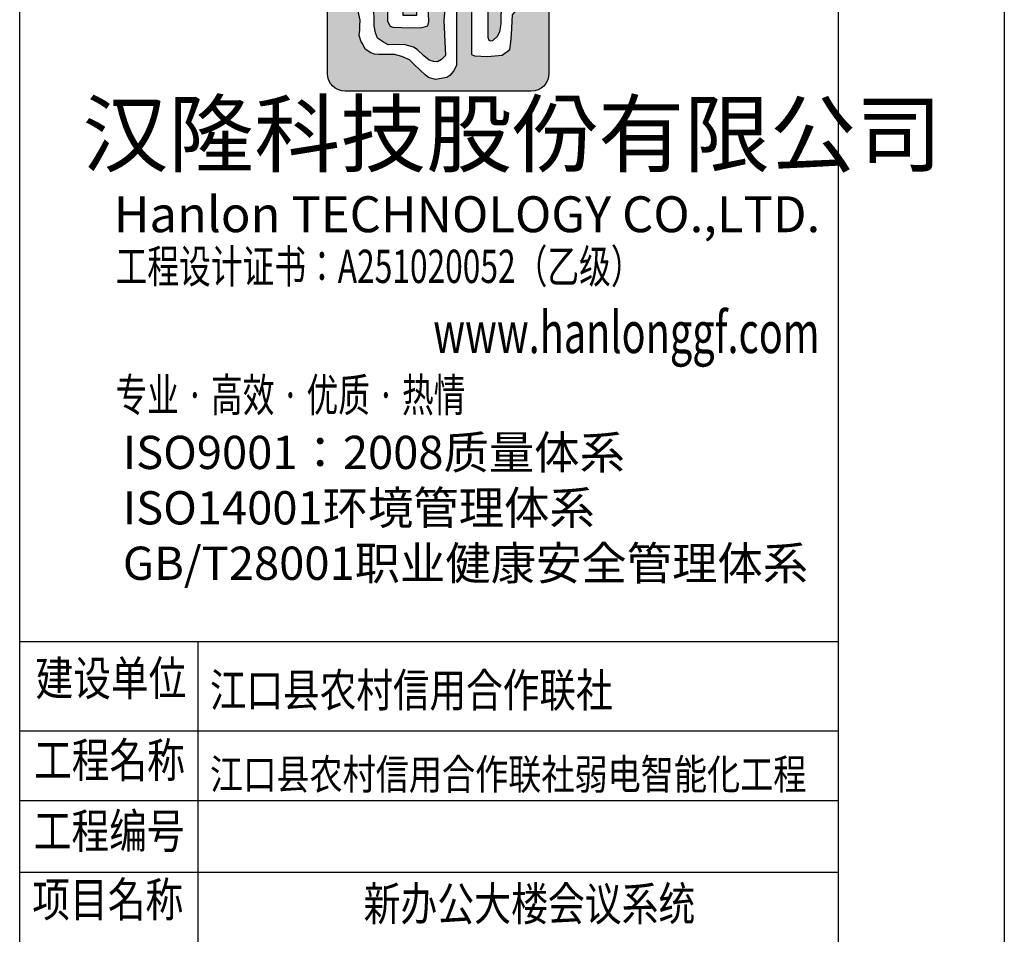
# Model space of a CAD drawing. Units: inches. Extents: x -403 to 182563, y 18427 to 241531.
# Drawn here: x 114900 to 120830, y 183492 to 189001 of the extents above; entities that cross this region are included whole.
import ezdxf
from ezdxf.enums import TextEntityAlignment as Align

# ---------------------------------------------------------------- set-up
doc = ezdxf.new("R2010")
doc.units = ezdxf.units.IN
doc.header["$MEASUREMENT"] = 0
doc.layers.add('图层1', color=210, linetype='Continuous')
doc.layers.add('弱电', color=1, linetype='Continuous')
doc.styles.add('DIM', font='arial.ttf')
doc.styles.add('ZDBOX', font='txt', dxfattribs={"width": 0.7})
pattern_1 = [(45, (-405595.4810565519, 74701.8484291438), (-0.08838834764831845, 0.08838834764831845), [])]

# ---------------------------------------------------------------- blocks, each defined once
blk = doc.blocks.new('A$C1DCF693B')
at = {"layer": '弱电', "ltscale": 200}
h = blk.add_hatch(dxfattribs=at)
h.set_pattern_fill('ANSI31', color=256)
h.set_pattern_definition(pattern_1)
h.paths.add_polyline_path([(1249.336044259369, 1152.858073774725, 0.4142135623730954), (1149.336044259369, 1252.858073774725), (100, 1252.858073774725, 0.4142135623730951), (0, 1152.858073774725), (0, 100, 0.4142135623730951), (100, 0), (1149.336044259369, 0, 0.4142135623730951), (1249.336044259369, 100)])
h.paths.add_polyline_path([(1021.641385093331, 1016.399723627139), (1039.276087731123, 990.2757028671913), (1047.186832407489, 938.628102827817), (1046.577079268172, 864.500872829929), (1053.340525275096, 823.500673581846), (1054.295270321891, 799.4894362119958), (1105.241749733686, 741.8598977904771), (1173.574216686189, 677.943383871112), (1187.309708459303, 638.314246184658), (1175.106622602791, 591.065602443181), (1043.760982532054, 431.749533362221), (1038.056581452489, 320.674281377811), (1033.306925417856, 277.0025991806799), (1028.557269385085, 235.2317798510193), (984.8475969694557, 202.9524311907591), (902.1859312411406, 195.3586124721913), (829.0235775783653, 199.1571272900328), (812.8731424510479, 206.7509460090661), (814.7585633434355, 815.630716000218), (788.2343017775565, 825.6423552245833), (769.3640467263758, 826.2331639537588), (750.5018147435039, 812.0954963769764), (750.2450765799731, 713.186408927666), (748.7768552042544, 684.2046720325015), (723.3758231066167, 665.9281324353069), (523.0157553348689, 669.6527961618267), (517.3675157278776, 674.4242188325154), (512.3049600571394, 685.0427213711663), (513.3238896448165, 1071.04310923347), (513.3238896448165, 1115.475778760854), (536.1816093046209, 1138.925105654634), (563.9735155552627, 1163.607424679212), (596.6996083930135, 1176.566685714759), (643.0248008538038, 1176.566685714759), (684.3997605890036, 1158.67224524077), (716.0266931634417, 1129.135019703767), (776.6971305347977, 1074.026051132008), (817.3179219141605, 1052.249611997977), (845.2943587191403, 1041.313228676096), (912.7924266401682, 1040.096291130874), (985.152473539114, 1035.845037014689)], flags=16)
h.paths.add_polyline_path([(962.6638149898499, 950.7621581931598), (974.7786471024156, 926.1825885130093), (974.7786471024156, 867.1595121109858), (983.515767743811, 804.9929479598069), (997.5400899499655, 765.0202421536669), (1043.937490019949, 714.9363586958486), (1081.180569930002, 671.5889791166412), (1098.365980779752, 638.0605837409385), (1093.046686945483, 610.8898040372878), (1072.740302789956, 576.8059200197458), (1024.41736649163, 528.5233610025606), (995.582461450249, 502.1488887160085), (978.6858810354024, 437.4103800435549), (979.8973642457277, 380.641367379576), (972.6445111129433, 335.5440380317157), (958.941111613065, 310.5823692278934), (932.3446424398571, 286.8280052184126), (919.4515727665274, 284.4133956301959), (909.7837762814015, 288.4366746386513), (904.0151906590909, 306.1930456808768), (908.901238841936, 872.675867526792), (887.3913945425302, 892.0505407406017), (867.5663944426924, 898.8319974569604), (731.5272598117581, 895.5568621107377), (696.6991232577711, 896.2407874329947), (674.8442870490253, 882.5911792409606), (671.4264602418989, 769.9907416789792), (658.4531598947942, 746.7886553942226), (638.6442059297116, 735.1876122518443), (611.3256606701761, 738.6008170293644), (590.1527852118016, 746.7886553942225), (579.2253671083598, 767.2614622237159), (580.3004581686109, 1053.993139931932), (583.2128317169846, 1073.319649390411), (596.9884388279169, 1086.558260205667), (616.3400779366494, 1096.354767990764), (641.773202303797, 1096.621274102479), (660.8520571142436, 1088.41095931828), (680.4604343865061, 1068.821154665202), (718.8267437629403, 1034.666630473919), (754.3207949325458, 1011.284732836764), (773.784756988287, 997.8855761713348), (803.7589376308026, 992.1027146438137), (883.6045066229999, 987.5207360764034), (918.5690353289249, 978.9186894176528), (945.4382888004184, 966.1424506511539)], flags=0)
h.paths.add_polyline_path([(727.6761873532087, 580.7360824351199), (727.6761873532087, 146.0485600125977), (709.8409080244603, 114.1384668080143), (689.3098779749124, 89.38229669304565), (673.0310737658289, 78.06381424702704), (640.465442281213, 71.69656582455991), (609.3118706978852, 66.7453318014741), (570.3759235180911, 77.35741250589513), (551.2970687095068, 91.97671763366134), (523.0879629440662, 119.2695121834881), (487.7062347214652, 152.3836992653085), (462.6261253301049, 178.3375414237385), (420.0797977205364, 196.2351928143764), (377.0922013912345, 206.9757101992145), (341.6302424930038, 206.6257202457638), (289.7290180344128, 206.6257202457637), (265.3549385927619, 209.3293123645709), (244.5992626491937, 216.5442428770473), (212.555130559951, 237.7395060327835), (197.6562939826402, 270.2082987963228), (189.6893878318374, 279.6162856235168), (178.3207010086625, 315.5175486663361), (181.9551506415008, 345.9666746328589), (181.9551506415009, 369.1430735816215), (183.319072138518, 401.8655287884167), (174.2209134530277, 443.674879122059), (157.7014172151685, 480.6325338594612), (123.3225724473601, 512.2343790316946), (90.32369530945948, 546.5847691604852), (68.42072069644928, 574.1055388180541), (55.03022083267592, 603.6459752721709), (55.0302208326757, 635.0326890046706), (65.18742444366103, 657.1880163452561), (74.46209061704508, 679.1474777483377), (96.80633394978918, 701.007400724572), (140.1068299151959, 745.6616235254332), (191.109470801428, 819.3072159723376), (196.268303282559, 868.0585688725113), (189.2481191121042, 933.9369530822153), (195.4018119797112, 984.4832085887904), (221.4045741483574, 1020.387682548724), (253.0796451289207, 1043.063178444281), (268.9412498213351, 1049.725831231102), (424.300040695091, 1049.725831231102), (424.2838851548731, 1046.880958764355), (424.2838851548731, 429.1679560896009), (504.426307650283, 429.1679560896009), (504.4263076502831, 580.7360824351199)], flags=16)
h.paths.add_polyline_path([(651.2725143712014, 512.1508951894939), (662.8658470865339, 485.8277975753882), (656.0141473356634, 398.4394803429021), (666.2114662863314, 201.5460495422595), (643.546300249174, 179.233387268614), (620.7046267241241, 166.3094463199377), (598.1437605656694, 167.3626270978709), (574.1066499631853, 174.9468130655587), (543.4023701678963, 199.8249980271794), (506.0148750394578, 235.4790204605093), (484.9462994597853, 249.0611993954517), (438.388438038528, 261.2851604367607), (393.1944981124221, 263.6612390209922), (341.6382655613123, 262.4988870648667), (315.9564260970808, 276.1838153442358), (282.0509423185135, 299.7968990053048), (271.0914319436997, 330.5928040086299), (263.4614946339277, 369.0820661582976), (262.6270956005901, 414.3784723603167), (261.9772271234543, 448.9600485134865), (246.3482913915068, 496.9439922496678), (211.7207315266131, 525.3991387556306), (167.048290997743, 577.8430462125693), (134.9881127718838, 627.1177785848267), (147.367706116289, 654.6674464954995), (181.1287746764739, 690.6521933805204), (211.5201548356555, 725.5163302305145), (241.9115349948406, 768.2472137445584), (257.6046552676708, 819.3489578934386), (259.0327613055705, 873.7707902258257), (267.4088439047335, 933.859891074244), (277.1007095947864, 947.4806010131721), (292.1680305916817, 970.7822257247753), (313.3328829836099, 982.9676557620987), (326.9159364718944, 982.3607924478129), (344.5506391078234, 972.0665925270878), (338.3969462402165, 394.9299480556507), (353.9456512965261, 366.8922207602299), (368.3871730193496, 362.6313338936305), (416.6298786420373, 359.3529876302928), (526.5699742920702, 358.3672361094505), (566.6131048034878, 368.5329993502237), (570.6567308846861, 394.2267572311682), (566.97414284572, 484.2512373253703), (584.360130386427, 513.7306663561611), (620.7126497905703, 519.523160635028)], flags=0)
h.paths.add_polyline_path([(344.5506391078233, 972.0665925270877), (326.9159364718946, 982.3607924478129), (313.33288298361, 982.9676557620987), (292.1680305916815, 970.7822257247753), (277.1007095947863, 947.4806010131736), (267.4088439047338, 933.8598910742438), (259.0327613055706, 873.7707902258262), (257.6046552676708, 819.3489578934384), (241.9115349948407, 768.2472137445586), (211.5201548356555, 725.5163302305148), (181.1287746764709, 690.6521933805202), (147.3677061162892, 654.6674464954995), (134.9881127718834, 627.1177785848265), (167.048290997745, 577.8430462125684), (211.7207315266129, 525.3991387556312), (246.3482913915067, 496.9439922496678), (261.9772271234543, 448.9600485134871), (262.6270956005901, 414.3784723603167), (263.4614946339277, 369.0820661582992), (271.0914319436998, 330.5928040086294), (282.0509423185139, 299.7968990053054), (315.9564260970789, 276.1838153442372), (341.6382655613129, 262.4988870648668), (393.1944981124271, 263.661239020992), (438.3884380385276, 261.2851604367604), (484.9462994597855, 249.0611993954519), (506.0148750394576, 235.4790204605087), (543.4023701678958, 199.8249980271788), (574.1066499631846, 174.9468130655587), (598.1437605656687, 167.362627097871), (620.7046267241238, 166.3094463199376), (643.546300249174, 179.233387268614), (666.2114662863314, 201.5460495422593), (656.0141473356634, 398.4394803429018), (662.8658470865339, 485.8277975753883), (651.2725143712014, 512.1508951894939), (620.7126497905699, 519.5231606350278), (584.360130386427, 513.7306663561611), (566.97414284572, 484.2512373253703), (570.6567308846862, 394.2267572311682), (566.6131048034877, 368.5329993502237), (526.5699742920698, 358.3672361094505), (416.6298786420358, 359.3529876302928), (368.3871730193492, 362.6313338936305), (353.9456512965261, 366.8922207602302), (338.3969462402165, 394.9299480556509)], flags=0)
h.paths.add_polyline_path([(1043.937490019948, 714.9363586958489), (997.5400899499655, 765.0202421536668), (983.515767743811, 804.9929479598069), (974.7786471024156, 867.1595121109857), (974.7786471024156, 926.1825885130094), (962.6638149898499, 950.7621581931598), (945.4382888004183, 966.142450651154), (918.5690353289248, 978.9186894176528), (883.6045066229999, 987.5207360764034), (803.7589376308023, 992.1027146438137), (773.784756988287, 997.8855761713348), (754.3207949325431, 1011.284732836764), (718.8267437629402, 1034.666630473919), (680.4604343865069, 1068.821154665202), (660.8520571142436, 1088.41095931828), (641.773202303797, 1096.621274102479), (616.3400779366493, 1096.354767990764), (596.9884388279169, 1086.558260205667), (583.2128317169845, 1073.319649390411), (580.3004581686109, 1053.993139931932), (579.22536710836, 767.2614622237161), (590.1527852118015, 746.7886553942226), (611.3256606701765, 738.6008170293644), (638.6442059297115, 735.1876122518443), (658.4531598947945, 746.7886553942227), (671.426460241899, 769.9907416789794), (674.8442870490253, 882.5911792409606), (696.6991232577711, 896.2407874329947), (731.5272598117588, 895.5568621107377), (867.5663944426924, 898.8319974569604), (887.39139454253, 892.0505407406017), (908.901238841936, 872.675867526792), (904.0151906590909, 306.1930456808767), (909.7837762814015, 288.4366746386513), (919.4515727665274, 284.4133956301957), (932.3446424398572, 286.8280052184127), (958.9411116130651, 310.5823692278937), (972.6445111129433, 335.5440380317158), (979.8973642457277, 380.6413673795761), (978.6858810354024, 437.4103800435551), (995.582461450249, 502.1488887160086), (1024.417366491629, 528.523361002559), (1072.740302789956, 576.8059200197458), (1093.046686945483, 610.8898040372877), (1098.365980779752, 638.0605837409383), (1081.180569930002, 671.5889791166412)], flags=0)
h = blk.add_hatch(dxfattribs=at)
h.set_pattern_fill('ANSI31', color=256)
h.set_pattern_definition(pattern_1)
h.paths.add_polyline_path([(211.7207315266132, 525.3991387556307), (246.3482913915068, 496.9439922496676), (261.9772271234542, 448.960048513487), (262.6270956005901, 414.3784723603167), (263.4614946339279, 369.0820661582984), (271.0914319436997, 330.5928040086291), (282.050942318514, 299.796899005305), (315.9564260970805, 276.1838153442364), (341.6382655613125, 262.4988870648667), (393.1944981124251, 263.6612390209921), (438.3884380385278, 261.2851604367606), (484.9462994597853, 249.0611993954516), (506.0148750394583, 235.4790204605088), (543.402370167896, 199.8249980271793), (574.1066499631852, 174.9468130655587), (598.1437605656681, 167.3626270978712), (620.704626724124, 166.3094463199376), (643.5463002491742, 179.2333872686139), (666.2114662863314, 201.5460495422595), (656.0141473356634, 398.4394803429015), (662.8658470865339, 485.827797575388), (651.2725143712014, 512.1508951894939), (620.7126497905701, 519.523160635028), (584.360130386427, 513.7306663561612), (566.97414284572, 484.2512373253704), (570.6567308846861, 394.2267572311687), (566.6131048034877, 368.5329993502237), (526.5699742920697, 358.3672361094505), (416.6298786420379, 359.3529876302927), (368.3871730193497, 362.6313338936307), (353.9456512965262, 366.89222076023), (338.3969462402165, 394.9299480556511), (344.5506391078234, 972.0665925270878), (326.9159364718944, 982.3607924478129), (313.33288298361, 982.9676557620987), (292.1680305916816, 970.7822257247753), (277.1007095947867, 947.4806010131731), (267.4088439047337, 933.8598910742439), (259.0327613055706, 873.7707902258262), (257.6046552676708, 819.3489578934386), (241.9115349948406, 768.2472137445584), (211.5201548356563, 725.5163302305153), (181.1287746764722, 690.6521933805203), (147.3677061162889, 654.6674464954995), (134.9881127718836, 627.1177785848267), (167.0482909977437, 577.8430462125688)])
h.paths.add_polyline_path([(696.6991232577711, 896.2407874329947), (731.5272598117585, 895.5568621107377), (867.5663944426924, 898.8319974569604), (887.3913945425303, 892.0505407406017), (908.9012388419359, 872.675867526792), (904.0151906590909, 306.1930456808767), (909.7837762814016, 288.4366746386513), (919.4515727665275, 284.4133956301958), (932.3446424398571, 286.8280052184128), (958.9411116130651, 310.5823692278938), (972.6445111129433, 335.5440380317159), (979.8973642457278, 380.641367379576), (978.6858810354024, 437.4103800435552), (995.5824614502491, 502.1488887160085), (1024.417366491634, 528.5233610025608), (1072.740302789956, 576.8059200197457), (1093.046686945483, 610.8898040372881), (1098.365980779752, 638.0605837409386), (1081.180569930002, 671.5889791166412), (1043.937490019946, 714.9363586958503), (997.5400899499656, 765.0202421536667), (983.5157677438111, 804.9929479598065), (974.7786471024156, 867.1595121109858), (974.7786471024156, 926.1825885130094), (962.6638149898498, 950.7621581931598), (945.4382888004181, 966.1424506511541), (918.5690353289247, 978.9186894176526), (883.6045066229993, 987.5207360764034), (803.7589376308025, 992.1027146438137), (773.7847569882871, 997.8855761713348), (754.3207949325508, 1011.284732836762), (718.8267437629411, 1034.666630473919), (680.460434386509, 1068.821154665201), (660.8520571142435, 1088.41095931828), (641.773202303797, 1096.621274102479), (616.3400779366492, 1096.354767990764), (596.988438827917, 1086.558260205667), (583.2128317169845, 1073.319649390411), (580.3004581686109, 1053.993139931932), (579.2253671083599, 767.261462223716), (590.1527852118015, 746.7886553942226), (611.3256606701763, 738.6008170293644), (638.6442059297115, 735.1876122518443), (658.4531598947942, 746.7886553942226), (671.4264602418989, 769.9907416789791), (674.8442870490253, 882.5911792409606)])
at = {"layer": '弱电', "color": 1, "ltscale": 200}
blk.add_lwpolyline([(100, 1252.858073774725), (1149.336044259369, 1252.858073774725, -0.414213562373095), (1249.336044259369, 1152.858073774725), (1249.336044259369, 100, -0.414213562373095), (1149.336044259369, 0), (100, 0, -0.414213562373095), (0, 100), (0, 1152.858073774725, -0.414213562373095)], format="xyb", close=True, dxfattribs=at)
for points in [[(523.015755334869, 669.6527961618267), (723.3758231066167, 665.9281324353069), (748.7768552042544, 684.2046720325015), (750.2450765799731, 713.1864089276642), (750.5018147435039, 812.0954963769764), (769.3640467263758, 826.2331639537588), (788.2343017775565, 825.6423552245833), (814.7585633434355, 815.630716000218), (812.8731424510479, 206.750946009066), (829.0235775783658, 199.1571272900328), (902.1859312411398, 195.3586124721915), (984.8475969694555, 202.9524311907589), (1028.557269385085, 235.2317798510194), (1033.306925417855, 277.002599180676), (1038.056581452489, 320.674281377811), (1043.760982532054, 431.749533362221), (1175.106622602791, 591.065602443181), (1187.309708459303, 638.3142461846583), (1173.574216686189, 677.943383871112), (1105.241749733686, 741.8598977904767), (1054.295270321891, 799.4894362119958), (1053.340525275096, 823.5006735818461), (1046.577079268172, 864.500872829929), (1047.186832407489, 938.6281028278172), (1039.276087731123, 990.2757028671913), (1021.641385093331, 1016.399723627139), (985.152473539114, 1035.845037014689), (912.7924266401678, 1040.096291130874), (845.2943587191403, 1041.313228676096), (817.3179219141603, 1052.249611997977), (776.6971305347979, 1074.026051132008), (716.0266931634396, 1129.135019703768), (684.3997605890036, 1158.67224524077), (643.0248008538038, 1176.566685714759), (596.6996083930135, 1176.566685714759), (563.9735155552626, 1163.607424679212), (536.1816093046218, 1138.925105654635), (513.3238896448165, 1115.475778760854), (513.3238896448165, 1071.043109233491), (512.3049600571394, 685.0427213711664), (517.3675157278776, 674.4242188325152), (523.015755334869, 669.6527961618267)], [(908.901238841936, 872.675867526792), (904.0151906590909, 306.1930456808768), (909.7837762814015, 288.4366746386513), (919.4515727665275, 284.4133956301957), (932.3446424398571, 286.8280052184127), (958.941111613065, 310.5823692278937), (972.6445111129433, 335.5440380317159), (979.8973642457277, 380.641367379576), (978.6858810354024, 437.4103800435551), (995.582461450249, 502.1488887160085), (1024.417366491631, 528.5233610025607), (1072.740302789956, 576.8059200197458), (1093.046686945483, 610.8898040372878), (1098.365980779752, 638.0605837409385), (1081.180569930002, 671.588979116641), (1043.937490019947, 714.9363586958498), (997.5400899499655, 765.0202421536669), (983.515767743811, 804.9929479598068), (974.7786471024156, 867.1595121109858), (974.7786471024156, 926.1825885130093), (962.6638149898499, 950.7621581931598), (945.4382888004184, 966.1424506511539), (918.5690353289247, 978.9186894176528), (883.6045066229999, 987.5207360764034), (803.7589376308024, 992.1027146438137), (773.784756988287, 997.8855761713348), (754.3207949325442, 1011.284732836764), (718.8267437629402, 1034.666630473919), (680.4604343865067, 1068.821154665202), (660.8520571142435, 1088.41095931828), (641.773202303797, 1096.621274102479), (616.3400779366493, 1096.354767990764), (596.988438827917, 1086.558260205667), (583.2128317169845, 1073.319649390411), (580.3004581686109, 1053.993139931932), (579.2253671083599, 767.2614622237161), (590.1527852118015, 746.7886553942226), (611.3256606701761, 738.6008170293644), (638.6442059297115, 735.1876122518443), (658.4531598947942, 746.7886553942226), (671.4264602418989, 769.9907416789792), (674.8442870490253, 882.5911792409606), (696.6991232577711, 896.2407874329947), (731.527259811759, 895.5568621107377), (867.5663944426924, 898.8319974569604), (887.3913945425302, 892.0505407406017), (908.901238841936, 872.675867526792)], [(424.2838851548731, 1046.880958764348), (424.2838851548731, 429.1679560896009), (504.426307650283, 429.1679560896009), (504.426307650283, 580.7360824351199), (727.6761873532087, 580.7360824351199), (727.6761873532087, 146.0485600125976), (709.8409080244601, 114.1384668080136), (689.3098779749125, 89.38229669304565), (673.0310737658292, 78.06381424702704), (640.4654422812164, 71.69656582456082), (609.3118706978858, 66.7453318014741), (570.3759235180914, 77.3574125058949), (551.2970687095076, 91.97671763366088), (523.0879629440606, 119.2695121834986), (487.7062347214669, 152.3836992653087), (462.6261253301054, 178.337541423738), (420.0797977205366, 196.2351928143762), (377.092201391235, 206.9757101992145), (341.6302424930036, 206.6257202457637), (289.7290180344135, 206.6257202457637), (265.3549385927618, 209.3293123645708), (244.5992626491934, 216.5442428770475), (212.5551305599511, 237.7395060327835), (197.6562939826399, 270.2082987963222), (189.6893878318369, 279.6162856235169), (178.3207010086626, 315.5175486663356), (181.9551506415009, 345.9666746328585), (181.9551506415009, 369.1430735816248), (183.3190721385181, 401.8655287884176), (174.2209134530276, 443.6748791220598), (157.7014172151685, 480.6325338594615), (123.3225724473596, 512.2343790316954), (90.32369530946016, 546.5847691604868), (68.42072069644928, 574.1055388180539), (55.0302208326757, 603.6459752721712), (55.0302208326757, 635.0326890046708), (65.18742444366217, 657.1880163452588), (74.46209061704576, 679.1474777483381), (96.8063339497894, 701.0074007245712), (140.1068299151957, 745.6616235254332), (191.109470801428, 819.3072159723379), (196.2683032825589, 868.0585688725114), (189.2481191121042, 933.936953082215), (195.4018119797111, 984.4832085887901), (221.4045741483569, 1020.387682548724), (253.0796451289207, 1043.063178444281), (268.9412498213351, 1049.725831231102), (423.874708706513, 1049.725831231102), (424.2999312896281, 1049.706565729342), (424.2838851548731, 1046.880958764348)], [(344.5506391078234, 972.0665925270878), (338.3969462402165, 394.929948055651), (353.9456512965262, 366.89222076023), (368.3871730193496, 362.6313338936307), (416.6298786420375, 359.3529876302928), (526.5699742920697, 358.3672361094505), (566.6131048034877, 368.5329993502237), (570.6567308846861, 394.2267572311684), (566.97414284572, 484.2512373253703), (584.360130386427, 513.7306663561612), (620.7126497905701, 519.523160635028), (651.2725143712014, 512.1508951894939), (662.8658470865339, 485.8277975753881), (656.0141473356634, 398.4394803429022), (666.2114662863314, 201.5460495422594), (643.5463002491742, 179.233387268614), (620.704626724124, 166.3094463199377), (598.1437605656683, 167.3626270978712), (574.1066499631852, 174.9468130655587), (543.4023701678962, 199.8249980271794), (506.0148750394583, 235.4790204605088), (484.9462994597852, 249.0611993954517), (438.388438038528, 261.2851604367606), (393.1944981124252, 263.6612390209921), (341.6382655613124, 262.4988870648667), (315.9564260970801, 276.1838153442368), (282.050942318514, 299.796899005305), (271.0914319436997, 330.5928040086292), (263.4614946339279, 369.0820661582984), (262.6270956005901, 414.3784723603167), (261.9772271234542, 448.960048513487), (246.3482913915068, 496.9439922496676), (211.7207315266132, 525.3991387556307), (167.0482909977436, 577.8430462125689), (134.9881127718836, 627.1177785848267), (147.3677061162889, 654.6674464954995), (181.1287746764719, 690.6521933805197), (211.5201548356563, 725.5163302305155), (241.9115349948406, 768.2472137445584), (257.6046552676708, 819.3489578934386), (259.0327613055706, 873.7707902258262), (267.4088439047337, 933.8598910742439), (277.1007095947862, 947.4806010131724), (292.1680305916816, 970.7822257247753), (313.33288298361, 982.9676557620987), (326.9159364718944, 982.3607924478129), (344.5506391078234, 972.0665925270878)]]:
    blk.add_lwpolyline(points, dxfattribs=at)

msp = doc.modelspace()

# ---------------------------------------------------------------- linework, layer by layer
at = {"layer": '图层1', "color": 3, "ltscale": 0.8}
msp.add_line((120829.8162702195, 217017.3925619974), (120829.8162702195, 174982.8069329945), dxfattribs=at)
at = {"layer": '图层1', "color": 3}
for p, q in [((114900.187980341, 175983.583193679), (114900.1804623876, 216016.55264681)), ((119828.0003153458, 216016.5526468102), (119828.9909280161, 175983.583193679)), ((114900.1854329525, 185255.1987471763), (119828.9568989981, 185255.1987471763)), ((115975.413376904, 178162.9161809617), (115975.413376904, 185255.1987471763)), ((114900.185550905, 184717.3549610394), (119828.9568989981, 184717.3549610394)), ((114900.1856720563, 184297.9494792402), (119828.9568989981, 184297.9494792402)), ((114900.1857502046, 183867.1343527905), (119828.9568989981, 183867.1343527902))]:
    msp.add_line(p, q, dxfattribs=at)

# ---------------------------------------------------------------- block references
at = {"layer": '弱电', "color": 1, "ltscale": 200, "xscale": 1.067547031683693, "yscale": 1.067547031683693, "zscale": 1.067547031683693}
msp.add_blockref('A$C1DCF693B', (116753.9907942683, 188569.4460270165), dxfattribs=at)

# ---------------------------------------------------------------- texts
at = {"layer": '图层1', "color": 3, "style": 'ZDBOX'}
for s, height, width, p in [('工程设计证书：A251020052（乙级）', 200.1650684406925, 0.7, (117064.5198295083, 187489.2192047749)), ('www.hanlonggf.com', 250.2063355508656, 0.7, (118553.883966639, 187085.4701792613)), ('建设单位', 208.0713701689411, 0.8, (115449.8257879258, 185007.538037377)), ('工程名称', 208.0713701689411, 0.8, (115440.5054115116, 184514.3019683623)), ('工程编号', 208.0713701689411, 0.8, (115439.2056292195, 184087.7963370194)), ('项目名称', 208.0713701689411, 0.8, (115430.6098381179, 183674.7144693796))]:
    msp.add_text(s, height=height, dxfattribs=dict(at, width=width)).set_placement(p, align=Align.MIDDLE)
at = {"layer": '图层1', "color": 3, "style": 'ZDBOX', "width": 0.7}
msp.add_text('专业 · 高效 · 优质 · 热情', height=200.1650684406925, dxfattribs=at).set_placement((115477.01230364, 186640.3037587507))
at = {"layer": '图层1', "color": 3, "true_color": 0x00ff00, "style": 'ZDBOX', "width": 0.8}
for s, height, p in [('江口县农村信用合作联社', 202.0352221608635, (116045.3597892831, 184861.721916989)), ('江口县农村信用合作联社弱电智能化工程', 182.8241515059147, (116046.4059561129, 184364.5184978764)), ('新办公大楼会议系统', 203.3803065505867, (116971.331786018, 183574.6482097151))]:
    msp.add_text(s, height=height, dxfattribs=at).set_placement(p)
at = {"layer": '弱电', "color": 3, "insert": (115045.5797169661, 188501.9721648363), "char_height": 379.5225776868381, "width": 6640.597771634906, "attachment_point": 1, "style": 'ZDBOX'}
msp.add_mtext('  汉隆科技股份有限公司', dxfattribs=at)
at = {"layer": '弱电', "color": 1, "attachment_point": 1, "style": 'DIM'}
for s, insert, char_height, width in [('{\\fSwis721 Cn BT|b0|i0|c134|p34;Hanlon \\fSwis721 Cn BT|b0|i0|c0|p34;TECHNOLOGY CO.,LTD.\\fSwis721 Cn BT|b0|i0|c134|p34; } ', (115466.9216468949, 187937.1442741902), 216.2995438511137, 7390.517207631821), ('ISO9001{\\fSimSun|b0|i0|c134|p2;：}2008{\\fSimSun|b0|i0|c134|p2;质量体系\\P}ISO14001{\\fSimSun|b0|i0|c134|p2;环境管理体系\\P}GB/T28001{\\fSimSun|b0|i0|c134|p2;职业健康安全管理体系}', (115521.6375441901, 186494.5838885349), 200.1650684406925, 13312.60986565857)]:
    msp.add_mtext(s, dxfattribs=dict(at, insert=insert, char_height=char_height, width=width))

doc.saveas('drawing.dxf')
